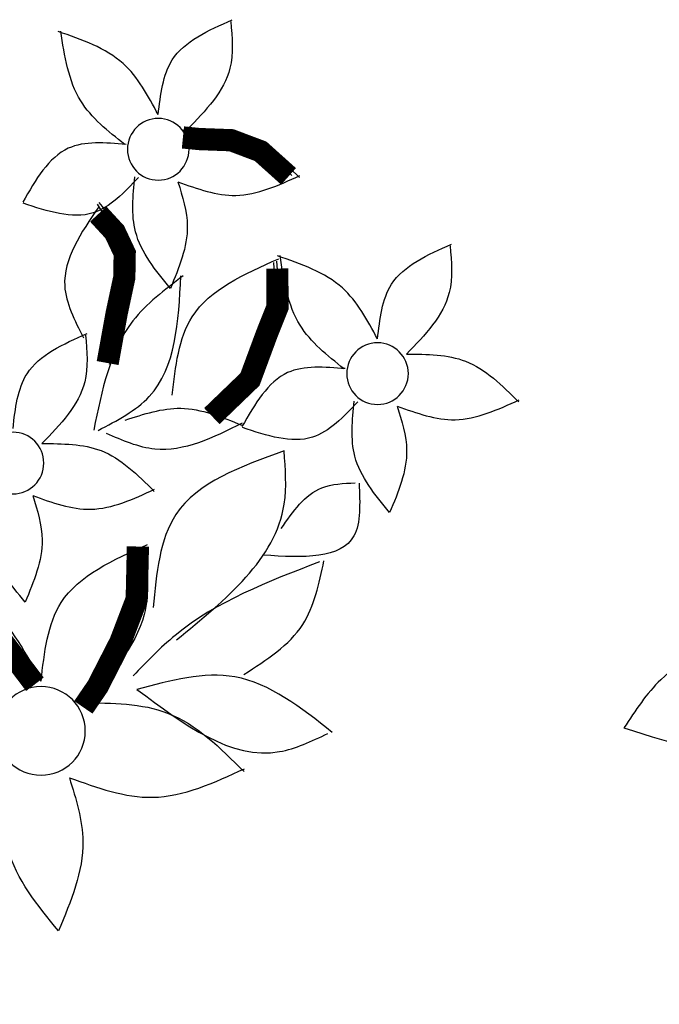
# Model space of a CAD drawing. Units: metres. Extents: x 49.3 to 125.3, y 46.8 to 97.6.
# Drawn here: x 65.8 to 66.8, y 81.3 to 82.9 of the extents above; entities that cross this region are included whole.
import ezdxf

# ---------------------------------------------------------------- set-up
doc = ezdxf.new("R2010")
doc.units = ezdxf.units.M
doc.layers.add('Z_Pflanzebene', color=7, linetype='Continuous', lineweight=30)

# ---------------------------------------------------------------- blocks, each defined once
blk = doc.blocks.new('Z_Sedum neu')
at = {"layer": 'Z_Pflanzebene', "lineweight": 30, "true_color": 0x44a009}
h = blk.add_hatch(color=74, dxfattribs=at)
h.dxf.hatch_style = 1
edge = h.paths.add_edge_path()
edge.add_ellipse((4.1993, 1.1023), major_axis=(-0.1449, 0.1886), ratio=0.392655, start_angle=273.3887, end_angle=412.3568)
edge.add_ellipse((4.2098, 1.0687), major_axis=(-0.1449, 0.1886), ratio=0.392655, start_angle=232.3568, end_angle=401.4391, ccw=False)
edge.add_ellipse((4.1993, 1.1023), major_axis=(-0.1449, 0.1886), ratio=0.392655, start_angle=221.4391, end_angle=273.3887)
edge = h.paths.add_edge_path()
edge.add_ellipse((4.9466, 1.5364), major_axis=(0.1668, 0.1695), ratio=0.392655, start_angle=302.0942, end_angle=412.3568)
edge.add_ellipse((4.9148, 1.5213), major_axis=(0.1668, 0.1695), ratio=0.392655, start_angle=308.6772, end_angle=401.4391, ccw=False)
edge.add_ellipse((5.1594, 1.3029), major_axis=(-0.1128, 0.2699), ratio=0.392655, start_angle=339.2, end_angle=348.0658, ccw=False)
edge = h.paths.add_edge_path()
edge.add_ellipse((5.1594, 1.3029), major_axis=(-0.1128, 0.2699), ratio=0.392655, start_angle=250.1111, end_angle=339.2)
edge.add_ellipse((4.9466, 1.5364), major_axis=(0.1668, 0.1695), ratio=0.392655, start_angle=290.1135, end_angle=302.0942, ccw=False)
edge.add_ellipse((5.1613, 1.2596), major_axis=(-0.1128, 0.2699), ratio=0.392655, start_angle=252.5063, end_angle=351.0075, ccw=False)
edge.add_ellipse((5.4208, 1.145), major_axis=(-0.1005, 0.1471), ratio=0.506152, start_angle=27.1312, end_angle=41.8039, ccw=False)
edge = h.paths.add_edge_path()
edge.add_ellipse((4.9466, 1.5364), major_axis=(0.1668, 0.1695), ratio=0.392655, start_angle=290.1135, end_angle=302.0942)
edge.add_ellipse((5.1594, 1.3029), major_axis=(-0.1128, 0.2699), ratio=0.392655, start_angle=339.2, end_angle=348.0658)
edge.add_ellipse((4.9148, 1.5213), major_axis=(0.1668, 0.1695), ratio=0.392655, start_angle=292.0259, end_angle=308.6772, ccw=False)
edge.add_ellipse((5.1613, 1.2596), major_axis=(-0.1128, 0.2699), ratio=0.392655, start_angle=351.0075, end_angle=365.399, ccw=False)
edge = h.paths.add_edge_path()
edge.add_ellipse((4.9148, 1.5213), major_axis=(0.1668, 0.1695), ratio=0.392655, start_angle=292.0259, end_angle=308.6772)
edge.add_ellipse((5.1594, 1.3029), major_axis=(-0.1128, 0.2699), ratio=0.392655, start_angle=348.0658, end_angle=400.0065)
edge.add_ellipse((4.9148, 1.5213), major_axis=(0.1668, 0.1695), ratio=0.392655, start_angle=278.3555, end_angle=283.6818)
edge.add_ellipse((5.1613, 1.2596), major_axis=(-0.1128, 0.2699), ratio=0.392655, start_angle=365.399, end_angle=380.1435, ccw=False)
edge = h.paths.add_edge_path()
edge.add_ellipse((5.1594, 1.3029), major_axis=(-0.1128, 0.2699), ratio=0.392655, start_angle=40.0065, end_angle=44.9976, ccw=False)
edge.add_ellipse((4.9148, 1.5213), major_axis=(0.1668, 0.1695), ratio=0.392655, start_angle=232.3568, end_angle=278.3555, ccw=False)
edge.add_ellipse((4.9466, 1.5364), major_axis=(0.1668, 0.1695), ratio=0.392655, start_angle=221.4391, end_angle=267.1207)
edge = h.paths.add_edge_path()
edge.add_ellipse((5.1613, 1.2596), major_axis=(-0.1128, 0.2699), ratio=0.392655, start_angle=380.1435, end_angle=391.1913, ccw=False)
edge.add_ellipse((4.9148, 1.5213), major_axis=(0.1668, 0.1695), ratio=0.392655, start_angle=278.3555, end_angle=283.6818, ccw=False)
edge.add_ellipse((5.1594, 1.3029), major_axis=(-0.1128, 0.2699), ratio=0.392655, start_angle=40.0065, end_angle=44.9976)
edge.add_ellipse((4.9466, 1.5364), major_axis=(0.1668, 0.1695), ratio=0.392655, start_angle=267.1207, end_angle=268.8882)
edge = h.paths.add_edge_path()
edge.add_ellipse((5.1613, 1.2596), major_axis=(-0.1128, 0.2699), ratio=0.392655, start_angle=391.1913, end_angle=401.4391, ccw=False)
edge.add_ellipse((4.9466, 1.5364), major_axis=(0.1668, 0.1695), ratio=0.392655, start_angle=267.1207, end_angle=268.8882, ccw=False)
edge.add_ellipse((5.1594, 1.3029), major_axis=(-0.1128, 0.2699), ratio=0.392655, start_angle=44.9976, end_angle=52.3568)
edge = h.paths.add_edge_path()
edge.add_ellipse((6.0381, 1.1185), major_axis=(-0.1656, 0.2411), ratio=0.392655, start_angle=273.3887, end_angle=389.319)
edge.add_ellipse((5.7333, 1.0921), major_axis=(0.201, 0.2119), ratio=0.316649, start_angle=30.6351, end_angle=38.9886, ccw=False)
edge.add_ellipse((6.0488, 1.0765), major_axis=(-0.1656, 0.2411), ratio=0.392655, start_angle=232.3568, end_angle=367.6303, ccw=False)
edge.add_ellipse((6.0381, 1.1185), major_axis=(-0.1656, 0.2411), ratio=0.392655, start_angle=221.4391, end_angle=273.3887)
edge = h.paths.add_edge_path()
edge.add_ellipse((6.0488, 1.0765), major_axis=(-0.1656, 0.2411), ratio=0.392655, start_angle=367.6303, end_angle=401.4391, ccw=False)
edge.add_ellipse((5.7333, 1.0921), major_axis=(0.201, 0.2119), ratio=0.316649, start_angle=30.6351, end_angle=38.9886)
edge.add_ellipse((6.0381, 1.1185), major_axis=(-0.1656, 0.2411), ratio=0.392655, start_angle=29.319, end_angle=52.3568)
edge = h.paths.add_edge_path()
edge.add_ellipse((5.9847, 0.7676), major_axis=(-0.1411, 0.1427), ratio=0.659656, start_angle=258.7503, end_angle=380.5282)
edge.add_ellipse((5.9278, 0.7052), major_axis=(-0.1411, 0.1427), ratio=0.659656, start_angle=200.5282, end_angle=343.3883, ccw=False)
edge.add_ellipse((5.9847, 0.7676), major_axis=(-0.1411, 0.1427), ratio=0.659656, start_angle=163.3883, end_angle=165.4605)
edge.add_ellipse((5.9847, 0.7676), major_axis=(-0.1411, 0.1427), ratio=0.659656, start_angle=165.4605, end_angle=258.7503)
edge = h.paths.add_edge_path()
edge.add_ellipse((5.9947, 0.3401), major_axis=(-0.1728, 0.1811), ratio=0.56496, start_angle=270.7644, end_angle=393.9095)
edge.add_ellipse((5.947, 0.2408), major_axis=(-0.1728, 0.1811), ratio=0.56496, start_angle=213.9095, end_angle=350.1741, ccw=False)
edge.add_ellipse((5.9947, 0.3401), major_axis=(-0.1728, 0.1811), ratio=0.56496, start_angle=170.1741, end_angle=270.7644)
edge = h.paths.add_edge_path()
edge.add_ellipse((5.6386, 1.8875), major_axis=(0.0921, 0.192), ratio=0.564075, start_angle=205.2704, end_angle=306.5479)
edge.add_ellipse((5.658, 1.9786), major_axis=(0.0921, 0.192), ratio=0.564075, start_angle=126.5479, end_angle=279.8268, ccw=False)
edge.add_ellipse((5.6386, 1.8875), major_axis=(0.0921, 0.192), ratio=0.564075, start_angle=99.8268, end_angle=205.2704)
edge = h.paths.add_edge_path()
edge.add_ellipse((3.6964, 1.2788), major_axis=(0.0779, 0.1546), ratio=0.564075, start_angle=99.8268, end_angle=306.5479)
edge.add_ellipse((3.7137, 1.3525), major_axis=(0.0779, 0.1546), ratio=0.564075, start_angle=126.5479, end_angle=279.8268, ccw=False)
edge = h.paths.add_edge_path()
edge.add_ellipse((4.6208, 2.8757), major_axis=(0.1825, 0.1424), ratio=0.669123, start_angle=312.7022, end_angle=416.8847)
edge.add_ellipse((4.6208, 2.8757), major_axis=(0.1825, 0.1424), ratio=0.669123, start_angle=416.8847, end_angle=448.3751)
edge.add_ellipse((4.6208, 2.8757), major_axis=(0.1825, 0.1424), ratio=0.669123, start_angle=448.3751, end_angle=455.2033)
edge.add_ellipse((4.6208, 2.8757), major_axis=(0.1825, 0.1424), ratio=0.669123, start_angle=95.2033, end_angle=109.3978)
edge.add_ellipse((4.6208, 2.8757), major_axis=(0.1825, 0.1424), ratio=0.669123, start_angle=109.3978, end_angle=147.0364)
edge.add_ellipse((4.6096, 2.8295), major_axis=(0.1825, 0.1424), ratio=0.669123, start_angle=-32.9636, end_angle=132.7022, ccw=False)
edge = h.paths.add_edge_path()
edge.add_ellipse((4.1921, 3.1571), major_axis=(-0.1449, 0.1886), ratio=0.392655, start_angle=221.4391, end_angle=412.3568)
edge.add_ellipse((4.2026, 3.1235), major_axis=(-0.1449, 0.1886), ratio=0.392655, start_angle=232.3568, end_angle=401.4391, ccw=False)
edge = h.paths.add_edge_path()
edge.add_ellipse((4.3166, 3.7013), major_axis=(-0.1082, 0.156), ratio=0.553304, start_angle=180.3381, end_angle=395.5331)
edge.add_ellipse((4.2871, 3.6378), major_axis=(-0.1082, 0.156), ratio=0.553304, start_angle=215.5331, end_angle=360.3381, ccw=False)
edge = h.paths.add_edge_path()
edge.add_ellipse((5.0675, 3.2718), major_axis=(0.0779, 0.1546), ratio=0.564075, start_angle=99.8268, end_angle=306.5479)
edge.add_ellipse((5.0848, 3.3454), major_axis=(0.0779, 0.1546), ratio=0.564075, start_angle=126.5479, end_angle=279.8268, ccw=False)
edge = h.paths.add_edge_path()
edge.add_ellipse((6.1636, 3.6432), major_axis=(-0.1656, 0.2411), ratio=0.392655, start_angle=221.4391, end_angle=412.3568)
edge.add_ellipse((6.1743, 3.6013), major_axis=(-0.1656, 0.2411), ratio=0.392655, start_angle=232.3568, end_angle=401.4391, ccw=False)
edge = h.paths.add_edge_path()
edge.add_ellipse((6.3521, 4.3037), major_axis=(-0.1227, 0.1988), ratio=0.553304, start_angle=103.7557, end_angle=119.5908, ccw=False)
edge.add_ellipse((6.2394, 4.0333), major_axis=(-0.1227, 0.1988), ratio=0.553304, start_angle=299.5908, end_angle=395.5331)
edge.add_ellipse((6.199, 3.9572), major_axis=(-0.1227, 0.1988), ratio=0.553304, start_angle=215.5331, end_angle=360.3381, ccw=False)
edge.add_ellipse((6.2394, 4.0333), major_axis=(-0.1227, 0.1988), ratio=0.553304, start_angle=180.3381, end_angle=283.7557)
edge = h.paths.add_edge_path()
edge.add_ellipse((6.3521, 4.3037), major_axis=(-0.1227, 0.1988), ratio=0.553304, start_angle=180.3381, end_angle=395.5331)
edge.add_ellipse((6.3117, 4.2276), major_axis=(-0.1227, 0.1988), ratio=0.553304, start_angle=215.5331, end_angle=360.3381, ccw=False)
edge = h.paths.add_edge_path()
edge.add_ellipse((6.6718, 3.2695), major_axis=(0.2335, 0.163), ratio=0.669123, start_angle=312.7022, end_angle=416.8847)
edge.add_ellipse((6.6718, 3.2695), major_axis=(0.2335, 0.163), ratio=0.669123, start_angle=416.8847, end_angle=448.3751)
edge.add_ellipse((6.6718, 3.2695), major_axis=(0.2335, 0.163), ratio=0.669123, start_angle=448.3751, end_angle=455.2033)
edge.add_ellipse((6.6718, 3.2695), major_axis=(0.2335, 0.163), ratio=0.669123, start_angle=95.2033, end_angle=109.3978)
edge.add_ellipse((6.6718, 3.2695), major_axis=(0.2335, 0.163), ratio=0.669123, start_angle=109.3978, end_angle=147.0364)
edge.add_ellipse((6.6551, 3.2135), major_axis=(0.2335, 0.163), ratio=0.669123, start_angle=-32.9636, end_angle=132.7022, ccw=False)
edge = h.paths.add_edge_path()
edge.add_ellipse((6.5191, 2.7363), major_axis=(0.1652, 0.2676), ratio=0.531967, start_angle=324.6649, end_angle=429.3987)
edge.add_spline(control_points=[(6.4439, 2.9127), (6.4419, 2.8915), (6.4399, 2.8704), (6.438, 2.8493)], knot_values=[2.246806, 2.246806, 2.246806, 2.246806, 2.276263, 2.276263, 2.276263, 2.276263], degree=3, periodic=0)
edge.add_ellipse((6.5069, 2.6663), major_axis=(0.1652, 0.2676), ratio=0.531967, start_angle=-29.8226, end_angle=67.6631, ccw=False)
edge.add_ellipse((6.8925, 2.9175), major_axis=(0.1437, 0.1842), ratio=0.553304, start_angle=477.2711, end_angle=491.5545, ccw=False)
edge = h.paths.add_edge_path(flags=17)
edge.add_ellipse((6.5191, 2.7363), major_axis=(0.1652, 0.2676), ratio=0.531967, start_angle=299.422, end_angle=324.6649)
edge.add_ellipse((6.8925, 2.9175), major_axis=(0.1437, 0.1842), ratio=0.553304, start_angle=477.2711, end_angle=491.5545)
edge.add_ellipse((6.5069, 2.6663), major_axis=(0.1652, 0.2676), ratio=0.531967, start_angle=-45.5086, end_angle=-29.8226, ccw=False)
edge = h.paths.add_edge_path()
edge.add_ellipse((6.9562, 2.9258), major_axis=(0.1437, 0.1842), ratio=0.553304, start_angle=40.8222, end_angle=183.3277, ccw=False)
edge.add_ellipse((6.8925, 2.9175), major_axis=(0.1437, 0.1842), ratio=0.553304, start_angle=377.7423, end_angle=477.2711)
edge.add_ellipse((6.5191, 2.7363), major_axis=(0.1652, 0.2676), ratio=0.531967, start_angle=299.422, end_angle=324.6649, ccw=False)
edge.add_ellipse((6.5191, 2.7363), major_axis=(0.1652, 0.2676), ratio=0.531967, start_angle=296.8051, end_angle=299.422, ccw=False)
edge.add_ellipse((6.8925, 2.9175), major_axis=(0.1437, 0.1842), ratio=0.553304, start_angle=517.1908, end_angle=559.5755)
edge.add_ellipse((6.9211, 2.5765), major_axis=(0.2335, 0.163), ratio=0.669123, start_angle=448.3751, end_angle=455.2033, ccw=False)
edge = h.paths.add_edge_path()
edge.add_ellipse((6.5069, 2.6663), major_axis=(0.1652, 0.2676), ratio=0.531967, start_angle=-45.5086, end_angle=-29.8226)
edge.add_ellipse((6.8925, 2.9175), major_axis=(0.1437, 0.1842), ratio=0.553304, start_angle=491.5545, end_angle=517.1908)
edge.add_ellipse((6.5191, 2.7363), major_axis=(0.1652, 0.2676), ratio=0.531967, start_angle=296.8051, end_angle=299.422)
edge = h.paths.add_edge_path()
edge.add_spline(control_points=[(6.438, 2.8493), (6.4399, 2.8704), (6.4419, 2.8915), (6.4439, 2.9127)], knot_values=[2.246806, 2.246806, 2.246806, 2.246806, 2.276263, 2.276263, 2.276263, 2.276263], degree=3, periodic=0)
edge.add_ellipse((6.5191, 2.7363), major_axis=(0.1652, 0.2676), ratio=0.531967, start_angle=429.3987, end_angle=494.4914)
edge.add_ellipse((6.5069, 2.6663), major_axis=(0.1652, 0.2676), ratio=0.531967, start_angle=67.6631, end_angle=119.422, ccw=False)
edge = h.paths.add_edge_path()
edge.add_ellipse((6.4677, 0.5723), major_axis=(0.2335, 0.163), ratio=0.669123, start_angle=333.519, end_angle=385.2096)
edge.add_ellipse((6.6382, 0.9986), major_axis=(0.2335, 0.163), ratio=0.669123, start_angle=205.2096, end_angle=243.6969, ccw=False)
edge.add_ellipse((6.4677, 0.5723), major_axis=(0.2335, 0.163), ratio=0.669123, start_angle=63.6969, end_angle=85.8159)
edge.add_ellipse((6.4677, 0.5723), major_axis=(0.2335, 0.163), ratio=0.669123, start_angle=85.8159, end_angle=181.6553)
edge.add_ellipse((6.4951, 0.4811), major_axis=(0.2335, 0.163), ratio=0.669123, start_angle=1.6553, end_angle=153.519, ccw=False)
edge = h.paths.add_edge_path()
edge.add_ellipse((5.2529, 0.4558), major_axis=(-0.1227, 0.1988), ratio=0.553304, start_angle=250.226, end_angle=395.5331)
edge.add_ellipse((5.2125, 0.3797), major_axis=(-0.1227, 0.1988), ratio=0.553304, start_angle=215.5331, end_angle=360.3381, ccw=False)
edge.add_ellipse((5.2529, 0.4558), major_axis=(-0.1227, 0.1988), ratio=0.553304, start_angle=180.3381, end_angle=183.5884)
edge.add_line((5.3823, 0.2617), (5.4026, 0.3526))
edge.add_line((5.4026, 0.3526), (5.3979, 0.4524))
edge = h.paths.add_edge_path()
edge.add_ellipse((5.2529, 0.4558), major_axis=(-0.1227, 0.1988), ratio=0.553304, start_angle=183.5884, end_angle=250.226)
edge.add_line((5.3979, 0.4524), (5.4026, 0.3526))
edge.add_line((5.4026, 0.3526), (5.3823, 0.2617))
h = blk.add_hatch(color=74, dxfattribs=at)
h.dxf.hatch_style = 1
edge = h.paths.add_edge_path()
edge.add_ellipse((1.6986, 3.5205), major_axis=(-0.1082, 0.156), ratio=0.553304, start_angle=180.3381, end_angle=395.5331)
edge.add_ellipse((1.6691, 3.457), major_axis=(-0.1082, 0.156), ratio=0.553304, start_angle=215.5331, end_angle=360.3381, ccw=False)
edge = h.paths.add_edge_path()
edge.add_ellipse((1.5741, 2.9763), major_axis=(-0.1449, 0.1886), ratio=0.392655, start_angle=221.4391, end_angle=412.3568)
edge.add_ellipse((1.5846, 2.9427), major_axis=(-0.1449, 0.1886), ratio=0.392655, start_angle=232.3568, end_angle=401.4391, ccw=False)
edge = h.paths.add_edge_path()
edge.add_ellipse((2.0028, 2.6949), major_axis=(0.1825, 0.1424), ratio=0.669123, start_angle=312.7022, end_angle=416.8847)
edge.add_ellipse((2.0028, 2.6949), major_axis=(0.1825, 0.1424), ratio=0.669123, start_angle=416.8847, end_angle=448.3751)
edge.add_ellipse((2.0028, 2.6949), major_axis=(0.1825, 0.1424), ratio=0.669123, start_angle=448.3751, end_angle=455.2033)
edge.add_ellipse((2.0028, 2.6949), major_axis=(0.1825, 0.1424), ratio=0.669123, start_angle=95.2033, end_angle=109.3978)
edge.add_ellipse((2.0028, 2.6949), major_axis=(0.1825, 0.1424), ratio=0.669123, start_angle=109.3978, end_angle=147.0364)
edge.add_ellipse((1.9916, 2.6487), major_axis=(0.1825, 0.1424), ratio=0.669123, start_angle=-32.9636, end_angle=132.7022, ccw=False)
edge = h.paths.add_edge_path()
edge.add_ellipse((2.2351, 2.1432), major_axis=(0.1825, 0.1424), ratio=0.669123, start_angle=340.4308, end_angle=416.8847)
edge.add_ellipse((2.2351, 2.1432), major_axis=(0.1825, 0.1424), ratio=0.669123, start_angle=416.8847, end_angle=448.3751)
edge.add_ellipse((2.2351, 2.1432), major_axis=(0.1825, 0.1424), ratio=0.669123, start_angle=448.3751, end_angle=455.2033)
edge.add_ellipse((2.2351, 2.1432), major_axis=(0.1825, 0.1424), ratio=0.669123, start_angle=95.2033, end_angle=147.0364)
edge.add_ellipse((2.2239, 2.097), major_axis=(0.1825, 0.1424), ratio=0.669123, start_angle=-11.6507, end_angle=132.7022, ccw=False)
edge.add_ellipse((2.4838, 2.145), major_axis=(0.0461, 0.1315), ratio=0.607017, start_angle=59.1536, end_angle=72.227, ccw=False)
edge = h.paths.add_edge_path()
edge.add_ellipse((2.6485, 1.0096), major_axis=(-0.1082, 0.156), ratio=0.553304, start_angle=280.9026, end_angle=395.5331)
edge.add_ellipse((2.6189, 0.9461), major_axis=(-0.1082, 0.156), ratio=0.553304, start_angle=215.5331, end_angle=360.3381, ccw=False)
edge.add_ellipse((2.6485, 1.0096), major_axis=(-0.1082, 0.156), ratio=0.553304, start_angle=180.3381, end_angle=244.3565)
edge.add_ellipse((2.8066, 1.1091), major_axis=(-0.1147, 0.2119), ratio=0.368446, start_angle=81.6964, end_angle=110.279, ccw=False)
edge = h.paths.add_edge_path()
edge.add_ellipse((2.8536, 1.5764), major_axis=(-0.1082, 0.156), ratio=0.553304, start_angle=245.1614, end_angle=395.5331)
edge.add_ellipse((2.8241, 1.5129), major_axis=(-0.1082, 0.156), ratio=0.553304, start_angle=215.5408, end_angle=360.3381, ccw=False)
edge.add_line((2.9623, 1.4208), (2.9845, 1.5122))
edge.add_line((2.9845, 1.5122), (2.9774, 1.5652))
edge = h.paths.add_edge_path()
edge.add_ellipse((3.4617, 2.1861), major_axis=(0.1087, 0.1557), ratio=0.553304, start_angle=377.7423, end_angle=559.5755)
edge.add_line((3.3882, 2.0192), (3.5195, 2.0906))
edge.add_ellipse((3.4617, 2.1861), major_axis=(0.1087, 0.1557), ratio=0.553304, start_angle=256.2258, end_angle=377.7423)
edge = h.paths.add_edge_path()
edge.add_ellipse((3.1371, 2.1801), major_axis=(0.1087, 0.1557), ratio=0.553304, start_angle=40.8222, end_angle=183.3277, ccw=False)
edge.add_ellipse((3.0857, 2.1706), major_axis=(0.1087, 0.1557), ratio=0.553304, start_angle=377.7423, end_angle=389.71)
edge.add_ellipse((3.0857, 2.1706), major_axis=(0.1087, 0.1557), ratio=0.553304, start_angle=389.71, end_angle=559.5755)
edge.add_ellipse((3.1237, 1.8951), major_axis=(0.1825, 0.1424), ratio=0.669123, start_angle=448.3751, end_angle=455.2033, ccw=False)
at = {"color": 74, "lineweight": 30, "true_color": 0x44a009}
for p, q in [((3.5694, 5.0357), (3.6312, 5.0445)), ((3.6312, 5.0445), (3.6622, 5.0476)), ((3.5146, 5.0093), (3.5694, 5.0357)), ((3.4792, 4.9719), (3.5146, 5.0093)), ((3.8051, 4.9236), (3.7736, 4.8735)), ((3.7736, 4.8735), (3.7573, 4.8275)), ((3.5094, 4.8262), (3.5058, 4.758)), ((3.7573, 4.8275), (3.7615, 4.7862)), ((3.7615, 4.7862), (3.7656, 4.7449)), ((3.5058, 4.758), (3.5203, 4.7177)), ((3.7656, 4.7449), (3.7731, 4.67)), ((3.5203, 4.7177), (3.542, 4.6573)), ((3.7731, 4.67), (3.785, 4.6555)), ((3.542, 4.6573), (3.5643, 4.6178)), ((3.5643, 4.6178), (3.5979, 4.569)), ((3.7354, 4.3427), (3.7258, 4.2818)), ((3.7258, 4.2818), (3.7429, 4.2417)), ((3.7429, 4.2417), (3.7574, 4.2015)), ((3.7574, 4.2015), (3.7711, 4.1689)), ((3.9057, 4.1276), (3.9481, 4.1997)), ((3.7711, 4.1689), (3.8052, 4.1149)), ((3.8052, 4.1149), (3.8264, 4.0858))]:
    blk.add_line(p, q, dxfattribs=at)
at = {"color": 74, "lineweight": 30, "true_color": 0x44a009, "const_width": 0.0372}
for points in [[(3.4844, 4.9702), (3.5312, 5.0122), (3.5803, 5.0307), (3.6344, 5.0327), (3.6613, 5.0354)], [(3.8032, 4.9071), (3.7756, 4.8772), (3.7588, 4.8416), (3.7595, 4.8009), (3.7723, 4.7411), (3.7874, 4.6578)], [(3.5033, 4.816), (3.5029, 4.7515), (3.5211, 4.7058), (3.549, 4.6305), (3.6129, 4.569)], [(3.7367, 4.3507), (3.7387, 4.2626), (3.7662, 4.1907), (3.8042, 4.1165), (3.8281, 4.0816)], [(3.9092, 4.1202), (3.9902, 4.2267), (4.0457, 4.2832), (4.1267, 4.3219)]]:
    blk.add_lwpolyline(points, dxfattribs=at)
at = {"color": 74, "lineweight": 30, "true_color": 0x44a009}
for centre, radius in [((3.7027, 5.0156), 0.0516), ((3.3354, 4.6401), 0.0516), ((3.9459, 4.4904), 0.0516), ((3.8989, 4.0421), 0.0741)]:
    blk.add_circle(centre, radius, dxfattribs=at)
for points, knots in [([(3.5811, 5.2296), (3.5788, 5.2026), (3.5729, 5.1323), (3.6232, 5.0803), (3.6542, 5.0483)], [0, 0, 0, 0, 0.0632048, 0.1643513, 0.1643513, 0.1643513, 0.1643513]), ([(3.7027, 5.0735), (3.6989, 5.1069), (3.6902, 5.183), (3.6187, 5.2146), (3.5786, 5.2324)], [0, 0, 0, 0, 0.0761731, 0.1738961, 0.1738961, 0.1738961, 0.1738961]), ([(3.7027, 5.0735), (3.7196, 5.105), (3.7565, 5.1735), (3.8305, 5.199), (3.8704, 5.2127)], [0, 0, 0, 0, 0.0836624, 0.1816405, 0.1816405, 0.1816405, 0.1816405]), ([(3.7588, 5.0236), (3.7868, 5.0459), (3.8476, 5.0943), (3.8595, 5.1717), (3.866, 5.2134)], [0, 0, 0, 0, 0.0836624, 0.1816405, 0.1816405, 0.1816405, 0.1816405]), ([(3.6542, 5.0483), (3.6197, 5.0481), (3.5463, 5.0477), (3.4939, 4.9958), (3.4662, 4.9683)], [0, 0, 0, 0, 0.0802969, 0.170759, 0.170759, 0.170759, 0.170759]), ([(3.7566, 5.0238), (3.7914, 5.0267), (3.8686, 5.033), (3.908, 4.9646), (3.9296, 4.9269)], [0, 0, 0, 0, 0.0781093, 0.1734917, 0.1734917, 0.1734917, 0.1734917]), ([(3.6696, 4.9611), (3.6372, 4.9494), (3.5681, 4.9246), (3.5011, 4.9553), (3.4656, 4.9716)], [0, 0, 0, 0, 0.0802969, 0.170759, 0.170759, 0.170759, 0.170759]), ([(3.6696, 4.9611), (3.662, 4.9364), (3.6434, 4.8763), (3.6679, 4.8174), (3.6823, 4.7828)], [0, 0, 0, 0, 0.0610089, 0.1481655, 0.1481655, 0.1481655, 0.1481655]), ([(3.6823, 4.7828), (3.707, 4.8129), (3.752, 4.8677), (3.7449, 4.9377), (3.7417, 4.9693)], [0, 0, 0, 0, 0.0896379, 0.1637597, 0.1637597, 0.1637597, 0.1637597]), ([(3.7355, 4.9686), (3.7595, 4.9433), (3.8128, 4.8871), (3.8878, 4.9117), (3.929, 4.9252)], [0, 0, 0, 0, 0.0781093, 0.1734917, 0.1734917, 0.1734917, 0.1734917]), ([(3.7829, 4.6775), (3.7614, 4.7448), (3.7322, 4.8365), (3.787, 4.9077), (3.8016, 4.9267)], [0, 0, 0, 0, 0.1546884, 0.2107713, 0.2107713, 0.2107713, 0.2107713]), ([(3.8023, 4.9195), (3.8321, 4.8756), (3.8809, 4.8037), (3.8428, 4.7293), (3.8279, 4.7002)], [0, 0, 0, 0, 0.1163158, 0.1907381, 0.1907381, 0.1907381, 0.1907381]), ([(3.2138, 4.8541), (3.2116, 4.8271), (3.2057, 4.7569), (3.256, 4.7048), (3.2869, 4.6728)], [0, 0, 0, 0, 0.0632048, 0.1643513, 0.1643513, 0.1643513, 0.1643513]), ([(3.3354, 4.6981), (3.3316, 4.7314), (3.3229, 4.8075), (3.2515, 4.8392), (3.2113, 4.857)], [0, 0, 0, 0, 0.0761731, 0.1738961, 0.1738961, 0.1738961, 0.1738961]), ([(3.3354, 4.6981), (3.3524, 4.7296), (3.3892, 4.798), (3.4632, 4.8235), (3.5032, 4.8372)], [0, 0, 0, 0, 0.0836624, 0.1816405, 0.1816405, 0.1816405, 0.1816405]), ([(3.3915, 4.6481), (3.4195, 4.6704), (3.4803, 4.7189), (3.4923, 4.7962), (3.4987, 4.8379)], [0, 0, 0, 0, 0.0836624, 0.1816405, 0.1816405, 0.1816405, 0.1816405]), ([(3.5045, 4.8283), (3.5013, 4.7895), (3.4928, 4.6884), (3.5651, 4.6136), (3.6096, 4.5675)], [0, 0, 0, 0, 0.0908856, 0.2363298, 0.2363298, 0.2363298, 0.2363298]), ([(3.6794, 4.6039), (3.6739, 4.6518), (3.6614, 4.7612), (3.5587, 4.8068), (3.5009, 4.8324)], [0, 0, 0, 0, 0.1095335, 0.2500547, 0.2500547, 0.2500547, 0.2500547]), ([(3.6611, 4.8035), (3.6919, 4.7803), (3.7757, 4.7173), (3.7971, 4.6122), (3.8106, 4.5457)], [0, 0, 0, 0, 0.0909339, 0.247382, 0.247382, 0.247382, 0.247382]), ([(3.8034, 4.545), (3.7716, 4.5616), (3.675, 4.6119), (3.6688, 4.7269), (3.6647, 4.8039)], [0, 0, 0, 0, 0.0830034, 0.2514307, 0.2514307, 0.2514307, 0.2514307]), ([(3.8243, 4.7044), (3.822, 4.6774), (3.8161, 4.6072), (3.8664, 4.5551), (3.8974, 4.5231)], [0, 0, 0, 0, 0.0632048, 0.1643513, 0.1643513, 0.1643513, 0.1643513]), ([(3.9459, 4.5484), (3.9421, 4.5817), (3.9334, 4.6578), (3.8619, 4.6895), (3.8218, 4.7073)], [0, 0, 0, 0, 0.0761731, 0.1738961, 0.1738961, 0.1738961, 0.1738961]), ([(3.2869, 4.6728), (3.2524, 4.6726), (3.1791, 4.6722), (3.1267, 4.6203), (3.0989, 4.5928)], [0, 0, 0, 0, 0.0802969, 0.170759, 0.170759, 0.170759, 0.170759]), ([(3.3894, 4.6484), (3.4241, 4.6512), (3.5013, 4.6575), (3.5407, 4.5891), (3.5624, 4.5515)], [0, 0, 0, 0, 0.0781093, 0.1734917, 0.1734917, 0.1734917, 0.1734917]), ([(3.3024, 4.5856), (3.2699, 4.574), (3.2009, 4.5491), (3.1338, 4.5799), (3.0983, 4.5962)], [0, 0, 0, 0, 0.0802969, 0.170759, 0.170759, 0.170759, 0.170759]), ([(3.3024, 4.5856), (3.2947, 4.5609), (3.2761, 4.5008), (3.3006, 4.442), (3.3151, 4.4074)], [0, 0, 0, 0, 0.0610089, 0.1481655, 0.1481655, 0.1481655, 0.1481655]), ([(3.3151, 4.4074), (3.3397, 4.4374), (3.3848, 4.4922), (3.3776, 4.5622), (3.3744, 4.5939)], [0, 0, 0, 0, 0.0896379, 0.1637597, 0.1637597, 0.1637597, 0.1637597]), ([(3.3682, 4.5931), (3.3922, 4.5678), (3.4455, 4.5116), (3.5205, 4.5362), (3.5617, 4.5498)], [0, 0, 0, 0, 0.0781093, 0.1734917, 0.1734917, 0.1734917, 0.1734917]), ([(3.758, 4.5623), (3.7269, 4.5724), (3.661, 4.594), (3.5964, 4.5676), (3.5624, 4.5536)], [0, 0, 0, 0, 0.0766667, 0.1626231, 0.1626231, 0.1626231, 0.1626231]), ([(3.562, 4.5572), (3.6109, 4.533), (3.6871, 4.4953), (3.7624, 4.5282), (3.7894, 4.54)], [0, 0, 0, 0, 0.1231184, 0.1918678, 0.1918678, 0.1918678, 0.1918678]), ([(3.8974, 4.5231), (3.8629, 4.5229), (3.7895, 4.5226), (3.7371, 4.4706), (3.7094, 4.4431)], [0, 0, 0, 0, 0.0802969, 0.170759, 0.170759, 0.170759, 0.170759]), ([(3.6722, 4.1946), (3.5889, 4.2623), (3.4802, 4.3508), (3.4896, 4.4804), (3.4918, 4.5108)], [0, 0, 0, 0, 0.2340909, 0.305802, 0.305802, 0.305802, 0.305802]), ([(3.4918, 4.5108), (3.5646, 4.4846), (3.6931, 4.4385), (3.7057, 4.306), (3.7112, 4.2486)], [0, 0, 0, 0, 0.1694663, 0.2989919, 0.2989919, 0.2989919, 0.2989919]), ([(3.3663, 4.4565), (3.3648, 4.4232), (3.3609, 4.3297), (3.4593, 4.3314), (3.5268, 4.3364)], [0, 0, 0, 0, 0.0712884, 0.1996777, 0.1996777, 0.1996777, 0.1996777]), ([(3.4969, 4.3808), (3.477, 4.4093), (3.4455, 4.4543), (3.3925, 4.4564), (3.373, 4.4572)], [0, 0, 0, 0, 0.0779634, 0.1232174, 0.1232174, 0.1232174, 0.1232174]), ([(3.9128, 4.436), (3.8804, 4.4243), (3.8113, 4.3994), (3.7443, 4.4302), (3.7088, 4.4465)], [0, 0, 0, 0, 0.0802969, 0.170759, 0.170759, 0.170759, 0.170759]), ([(3.9128, 4.436), (3.9051, 4.4112), (3.8866, 4.3511), (3.9111, 4.2923), (3.9255, 4.2577)], [0, 0, 0, 0, 0.0610089, 0.1481655, 0.1481655, 0.1481655, 0.1481655]), ([(3.9255, 4.2577), (3.9502, 4.2877), (3.9952, 4.3425), (3.9881, 4.4125), (3.9849, 4.4442)], [0, 0, 0, 0, 0.0896379, 0.1637597, 0.1637597, 0.1637597, 0.1637597]), ([(3.8989, 4.1254), (3.8934, 4.1734), (3.881, 4.2828), (3.7782, 4.3284), (3.7204, 4.354)], [0, 0, 0, 0, 0.1095335, 0.2500547, 0.2500547, 0.2500547, 0.2500547]), ([(3.7241, 4.3499), (3.7208, 4.311), (3.7124, 4.21), (3.7847, 4.1352), (3.8291, 4.0891)], [0, 0, 0, 0, 0.0908856, 0.2363298, 0.2363298, 0.2363298, 0.2363298]), ([(3.5592, 4.1366), (3.5212, 4.161), (3.4502, 4.2066), (3.4332, 4.2887), (3.4252, 4.3269)], [0, 0, 0, 0, 0.104172, 0.1948975, 0.1948975, 0.1948975, 0.1948975]), ([(3.4328, 4.3249), (3.5189, 4.2919), (3.6362, 4.2471), (3.7219, 4.1579), (3.7446, 4.1343)], [0, 0, 0, 0, 0.2184828, 0.297334, 0.297334, 0.297334, 0.297334]), ([(3.8989, 4.1254), (3.9233, 4.1708), (3.9763, 4.2692), (4.0827, 4.3058), (4.1401, 4.3256)], [0, 0, 0, 0, 0.1203027, 0.2611909, 0.2611909, 0.2611909, 0.2611909]), ([(2.5395, 4.2089), (2.6621, 4.2052), (2.8222, 4.2003), (2.9037, 4.0762), (2.9228, 4.0471)], [0, 0, 0, 0, 0.1872727, 0.2446416, 0.2446416, 0.2446416, 0.2446416]), ([(3.4112, 4.0397), (3.4635, 4.0809), (3.562, 4.1585), (3.6821, 4.1267), (3.7385, 4.1117)], [0, 0, 0, 0, 0.1512614, 0.2847786, 0.2847786, 0.2847786, 0.2847786]), ([(2.9228, 4.0471), (2.8385, 4.0203), (2.6898, 3.973), (2.5863, 4.0844), (2.5415, 4.1327)], [0, 0, 0, 0, 0.1355731, 0.2391935, 0.2391935, 0.2391935, 0.2391935]), ([(3.7385, 4.1117), (3.6595, 4.0525), (3.5543, 3.9736), (3.4458, 4.0249), (3.4188, 4.0377)], [0, 0, 0, 0, 0.2102942, 0.2798151, 0.2798151, 0.2798151, 0.2798151]), ([(3.8291, 4.0891), (3.7795, 4.0889), (3.6741, 4.0883), (3.5988, 4.0136), (3.5589, 3.9741)], [0, 0, 0, 0, 0.1154634, 0.2455438, 0.2455438, 0.2455438, 0.2455438]), ([(3.8514, 3.9638), (3.8047, 3.947), (3.7055, 3.9112), (3.6091, 3.9555), (3.558, 3.9789)], [0, 0, 0, 0, 0.1154634, 0.2455438, 0.2455438, 0.2455438, 0.2455438]), ([(3.8697, 3.7074), (3.9051, 3.7506), (3.9699, 3.8295), (3.9596, 3.9301), (3.955, 3.9756)], [0, 0, 0, 0, 0.1288953, 0.2354791, 0.2354791, 0.2354791, 0.2354791]), ([(3.8514, 3.9638), (3.8404, 3.9282), (3.8136, 3.8418), (3.8489, 3.7572), (3.8697, 3.7074)], [0, 0, 0, 0, 0.087728, 0.2130553, 0.2130553, 0.2130553, 0.2130553])]:
    blk.add_open_spline(points, degree=3, knots=knots, dxfattribs=at)

msp = doc.modelspace()

# ---------------------------------------------------------------- block references
at = {"layer": 'Z_Pflanzebene', "xscale": -1}
msp.add_blockref('Z_Sedum neu', (69.7024, 77.6875), dxfattribs=at)

doc.saveas('drawing.dxf')
